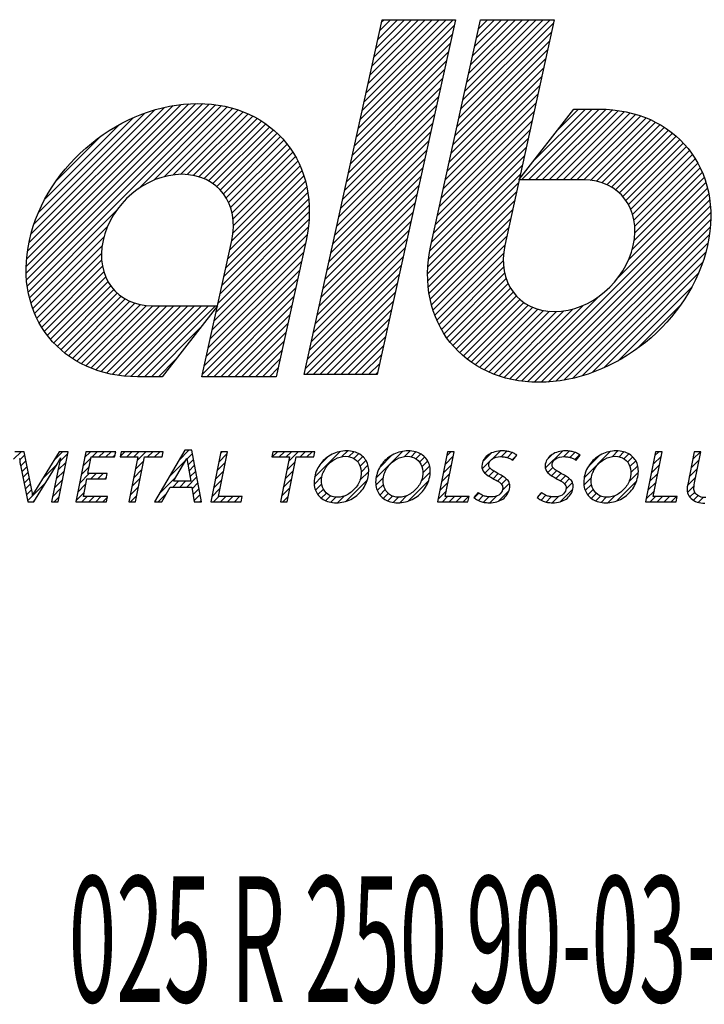
# Model space of a CAD drawing. Units: millimetres. Extents: x -32.1 to 38.6, y -13.2 to 50.1.
# Drawn here: x -4.4 to 7.1, y 33.4 to 50 of the extents above; entities that cross this region are included whole.
import ezdxf
from ezdxf.enums import TextEntityAlignment as Align

# ---------------------------------------------------------------- set-up
doc = ezdxf.new("R2010")
doc.units = ezdxf.units.MM
doc.linetypes.add('Continuous2', pattern=[0])
doc.styles.add('MCStick_A0.500000_S0.000000', font='Simplex', dxfattribs={"width": 0.5})

msp = doc.modelspace()

# ---------------------------------------------------------------- linework, layer by layer
at = {"color": 7, "linetype": 'Continuous2', "lineweight": -3, "true_color": 0xffffff}
for p, q in [((0.409, 43.981), (1.723, 49.953)), ((1.386, 48.424), (2.916, 49.953)), ((1.419, 48.573), (2.799, 49.953)), ((1.452, 48.723), (2.683, 49.953)), ((1.485, 48.872), (2.566, 49.953)), ((1.518, 49.022), (2.449, 49.953)), ((1.551, 49.172), (2.333, 49.953)), ((1.584, 49.321), (2.216, 49.953)), ((1.617, 49.471), (2.099, 49.953)), ((2.956, 49.953), (1.642, 43.981)), ((1.65, 49.62), (1.983, 49.953)), ((1.683, 49.77), (1.866, 49.953)), ((1.715, 49.92), (1.749, 49.953)), ((1.723, 49.953), (2.956, 49.953)), ((2.544, 46.155), (3.38, 49.953)), ((3.017, 48.304), (4.606, 49.893)), ((3.05, 48.454), (4.549, 49.953)), ((3.083, 48.603), (4.433, 49.953)), ((3.115, 48.753), (4.316, 49.953)), ((3.148, 48.902), (4.199, 49.953)), ((3.181, 49.052), (4.083, 49.953)), ((3.214, 49.202), (3.966, 49.953)), ((3.247, 49.351), (3.849, 49.953)), ((3.28, 49.501), (3.733, 49.953)), ((3.313, 49.65), (3.616, 49.953)), ((3.346, 49.8), (3.499, 49.953)), ((3.379, 49.95), (3.383, 49.953)), ((3.38, 49.953), (4.619, 49.953)), ((4.619, 49.953), (3.789, 46.155)), ((1.353, 48.274), (2.934, 49.855)), ((2.984, 48.154), (4.573, 49.744)), ((1.288, 47.975), (2.868, 49.555)), ((1.32, 48.124), (2.901, 49.705)), ((2.951, 48.005), (4.54, 49.594)), ((1.255, 47.825), (2.835, 49.406)), ((2.918, 47.855), (4.508, 49.445)), ((1.222, 47.676), (2.802, 49.256)), ((2.885, 47.706), (4.475, 49.296)), ((1.189, 47.526), (2.769, 49.107)), ((2.852, 47.556), (4.443, 49.146)), ((1.156, 47.376), (2.736, 48.957)), ((2.819, 47.406), (4.41, 48.997)), ((1.123, 47.227), (2.703, 48.807)), ((2.786, 47.257), (4.377, 48.848)), ((1.09, 47.077), (2.671, 48.658)), ((2.753, 47.107), (4.345, 48.699)), ((-4.269, 45.685), (-1.412, 48.542)), ((-4.269, 45.802), (-1.533, 48.538)), ((-4.263, 45.575), (-1.297, 48.541)), ((-4.262, 45.925), (-1.661, 48.526)), ((-4.251, 45.47), (-1.187, 48.534)), ((-4.247, 46.057), (-1.797, 48.507)), ((-4.235, 45.37), (-1.081, 48.523)), ((-4.223, 46.198), (-1.942, 48.478)), ((-4.187, 46.35), (-2.1, 48.438)), ((-2.38, 47.108), (-0.981, 48.507)), ((-2.118, 47.252), (-0.884, 48.487)), ((-1.942, 47.312), (-0.791, 48.463)), ((-1.797, 47.341), (-0.702, 48.435)), ((-1.671, 47.35), (-0.617, 48.404)), ((1.057, 46.928), (2.638, 48.508)), ((2.687, 46.808), (4.279, 48.4)), ((2.72, 46.958), (4.312, 48.549)), ((4.026, 47.256), (4.947, 48.448)), ((4.069, 47.256), (5.261, 48.448)), ((4.186, 47.256), (5.378, 48.448)), ((4.277, 47.581), (5.144, 48.448)), ((4.303, 47.256), (5.492, 48.445)), ((4.419, 47.256), (5.6, 48.438)), ((4.536, 47.256), (5.704, 48.425)), ((4.653, 47.256), (5.804, 48.408)), ((4.674, 48.095), (5.028, 48.448)), ((4.769, 47.256), (5.9, 48.387)), ((4.947, 48.448), (5.374, 48.448)), ((-4.136, 46.518), (-2.273, 48.382)), ((-4.063, 46.708), (-2.468, 48.303)), ((-1.557, 47.347), (-0.534, 48.37)), ((-1.455, 47.333), (-0.455, 48.332)), ((-1.361, 47.31), (-0.379, 48.291)), ((-1.275, 47.279), (-0.306, 48.248)), ((1.024, 46.778), (2.605, 48.359)), ((2.654, 46.658), (4.247, 48.251)), ((4.886, 47.256), (5.992, 48.362)), ((5.003, 47.256), (6.08, 48.334)), ((5.119, 47.256), (6.165, 48.302)), ((5.23, 47.25), (6.247, 48.267)), ((5.33, 47.234), (6.325, 48.229)), ((-3.955, 46.933), (-2.699, 48.189)), ((-1.197, 47.241), (-0.236, 48.201)), ((-1.125, 47.196), (-0.169, 48.151)), ((-1.06, 47.144), (-0.105, 48.099)), ((0.958, 46.479), (2.539, 48.06)), ((0.991, 46.629), (2.572, 48.209)), ((2.622, 46.509), (4.214, 48.101)), ((5.422, 47.209), (6.401, 48.188)), ((5.506, 47.176), (6.473, 48.143)), ((5.583, 47.136), (6.542, 48.096)), ((-3.764, 47.24), (-3.012, 47.992)), ((-1.001, 47.087), (-0.044, 48.044)), ((-0.948, 47.023), (0.015, 47.985)), ((-0.901, 46.953), (0.07, 47.924)), ((0.925, 46.329), (2.506, 47.91)), ((2.589, 46.359), (4.182, 47.952)), ((5.653, 47.09), (6.609, 48.046)), ((5.717, 47.037), (6.673, 47.993)), ((5.774, 46.978), (6.733, 47.937)), ((-0.861, 46.876), (0.123, 47.861)), ((-0.829, 46.792), (0.173, 47.794)), ((-0.803, 46.701), (0.22, 47.724)), ((0.892, 46.18), (2.473, 47.76)), ((2.556, 46.21), (4.149, 47.803)), ((5.826, 46.913), (6.791, 47.878)), ((5.87, 46.841), (6.846, 47.817)), ((5.908, 46.762), (6.898, 47.752)), ((-0.787, 46.601), (0.264, 47.651)), ((-0.781, 46.49), (0.304, 47.575)), ((0.86, 46.03), (2.44, 47.611)), ((2.525, 46.062), (4.116, 47.654)), ((5.939, 46.676), (6.947, 47.684)), ((5.962, 46.582), (6.993, 47.614)), ((-0.811, 46.226), (0.376, 47.413)), ((-0.787, 46.367), (0.342, 47.496)), ((0.827, 45.881), (2.407, 47.461)), ((2.505, 45.925), (4.084, 47.504)), ((5.975, 46.479), (7.036, 47.54)), ((5.977, 46.364), (7.076, 47.463)), ((-0.876, 45.928), (0.433, 47.237)), ((-0.844, 46.077), (0.406, 47.327)), ((0.794, 45.731), (2.374, 47.312)), ((2.493, 45.797), (4.051, 47.355)), ((5.112, 47.256), (4.026, 47.256)), ((5.933, 46.086), (7.145, 47.299)), ((5.965, 46.235), (7.112, 47.383)), ((-0.908, 45.779), (0.455, 47.142)), ((0.761, 45.581), (2.341, 47.162)), ((2.488, 45.676), (4.019, 47.206)), ((5.703, 45.623), (7.2, 47.12)), ((5.867, 45.904), (7.174, 47.212)), ((-0.973, 45.481), (0.487, 46.941)), ((-0.941, 45.63), (0.473, 47.044)), ((0.728, 45.432), (2.309, 47.012)), ((2.491, 45.561), (3.986, 47.056)), ((2.499, 45.453), (3.953, 46.907)), ((4.067, 43.87), (7.221, 47.024)), ((4.172, 43.859), (7.237, 46.924)), ((-4.213, 45.274), (-2.753, 46.734)), ((-1.006, 45.332), (0.495, 46.832)), ((0.695, 45.282), (2.276, 46.863)), ((2.512, 45.349), (3.921, 46.758)), ((4.282, 43.853), (7.249, 46.819)), ((-1.071, 45.033), (0.493, 46.597)), ((-1.038, 45.182), (0.497, 46.718)), ((0.629, 44.983), (2.21, 46.564)), ((0.662, 45.133), (2.243, 46.713)), ((2.53, 45.251), (3.888, 46.609)), ((4.398, 43.852), (7.255, 46.709)), ((4.519, 43.856), (7.255, 46.592)), ((-4.188, 45.183), (-2.9, 46.471)), ((-1.104, 44.883), (0.481, 46.469)), ((0.596, 44.833), (2.177, 46.414)), ((2.553, 45.156), (3.855, 46.459)), ((4.648, 43.868), (7.248, 46.468)), ((-4.159, 45.095), (-2.961, 46.293)), ((-1.137, 44.734), (0.461, 46.331)), ((-1.02, 45.267), (-0.808, 46.239)), ((0.442, 46.239), (-0.062, 43.945)), ((0.563, 44.684), (2.144, 46.265)), ((2.579, 45.066), (3.823, 46.31)), ((4.784, 43.888), (7.233, 46.337)), ((-4.126, 45.011), (-2.991, 46.146)), ((-1.17, 44.584), (0.43, 46.184)), ((0.53, 44.534), (2.111, 46.115)), ((2.609, 44.98), (3.79, 46.161)), ((4.93, 43.917), (7.209, 46.196)), ((-4.09, 44.931), (-3.002, 46.019)), ((-4.05, 44.854), (-2.998, 45.906)), ((-1.203, 44.434), (0.397, 46.035)), ((0.497, 44.385), (2.078, 45.965)), ((2.643, 44.897), (3.767, 46.021)), ((2.68, 44.818), (3.761, 45.898)), ((5.088, 43.958), (7.173, 46.043)), ((-4.007, 44.78), (-2.984, 45.803)), ((-1.269, 44.135), (0.331, 45.735)), ((-1.236, 44.285), (0.364, 45.885)), ((0.464, 44.235), (2.045, 45.816)), ((2.721, 44.741), (3.768, 45.788)), ((5.261, 44.015), (7.122, 45.875)), ((-3.961, 44.709), (-2.961, 45.71)), ((-3.912, 44.642), (-2.929, 45.625)), ((-1.302, 43.986), (0.299, 45.586)), ((0.432, 44.085), (2.012, 45.666)), ((2.765, 44.668), (3.785, 45.689)), ((2.811, 44.599), (3.81, 45.597)), ((5.457, 44.094), (7.049, 45.686)), ((-3.86, 44.577), (-2.891, 45.547)), ((-3.805, 44.515), (-2.845, 45.475)), ((-3.748, 44.456), (-2.794, 45.411)), ((-1.225, 43.945), (0.266, 45.436)), ((0.444, 43.981), (1.979, 45.517)), ((2.861, 44.532), (3.843, 45.514)), ((2.914, 44.468), (3.884, 45.437)), ((5.689, 44.209), (6.94, 45.46)), ((-3.687, 44.4), (-2.735, 45.352)), ((-3.623, 44.347), (-2.671, 45.3)), ((-3.557, 44.297), (-2.6, 45.254)), ((-1.311, 43.945), (-1.02, 45.267)), ((-1.109, 43.945), (0.233, 45.287)), ((0.56, 43.981), (1.947, 45.367)), ((2.97, 44.407), (3.93, 45.367)), ((3.028, 44.348), (3.983, 45.304)), ((3.089, 44.293), (4.043, 45.246)), ((3.966, 43.886), (5.39, 45.31)), ((-3.488, 44.25), (-2.523, 45.215)), ((-3.415, 44.205), (-2.438, 45.183)), ((-3.34, 44.164), (-2.346, 45.158)), ((-3.262, 44.126), (-2.245, 45.143)), ((-3.18, 44.091), (-2.134, 45.137)), ((-3.095, 44.059), (-2.017, 45.137)), ((-3.007, 44.031), (-1.9, 45.137)), ((-2.915, 44.006), (-1.784, 45.137)), ((-2.819, 43.985), (-1.667, 45.137)), ((-2.719, 43.968), (-1.55, 45.137)), ((-2.615, 43.956), (-1.434, 45.137)), ((-2.506, 43.948), (-1.317, 45.137)), ((-2.392, 43.945), (-1.2, 45.137)), ((-2.275, 43.945), (-1.084, 45.137)), ((-2.134, 45.137), (-1.048, 45.137)), ((-1.048, 45.137), (-1.979, 43.945)), ((-0.992, 43.945), (0.2, 45.137)), ((0.677, 43.981), (1.914, 45.217)), ((3.154, 44.241), (4.108, 45.195)), ((3.221, 44.191), (4.18, 45.15)), ((3.291, 44.144), (4.259, 45.113)), ((3.364, 44.101), (4.345, 45.082)), ((3.776, 43.93), (4.931, 45.084)), ((3.869, 43.906), (5.111, 45.148)), ((6.005, 44.409), (6.747, 45.151)), ((-0.875, 43.945), (0.167, 44.987)), ((0.794, 43.981), (1.881, 45.068)), ((0.91, 43.981), (1.848, 44.918)), ((3.44, 44.06), (4.439, 45.059)), ((3.519, 44.022), (4.542, 45.046)), ((3.601, 43.988), (4.656, 45.043)), ((3.687, 43.957), (4.784, 45.054)), ((-2.159, 43.945), (-1.337, 44.767)), ((-0.759, 43.945), (0.134, 44.838)), ((1.027, 43.981), (1.815, 44.769)), ((-0.642, 43.945), (0.101, 44.688)), ((1.144, 43.981), (1.782, 44.619)), ((-0.525, 43.945), (0.068, 44.539)), ((1.261, 43.981), (1.749, 44.47)), ((-0.409, 43.945), (0.035, 44.389)), ((1.377, 43.981), (1.716, 44.32)), ((-2.042, 43.945), (-1.754, 44.233)), ((-0.292, 43.945), (0.002, 44.24)), ((-0.175, 43.945), (-0.031, 44.09)), ((1.494, 43.981), (1.683, 44.17)), ((-1.979, 43.945), (-2.393, 43.945)), ((-0.062, 43.945), (-1.311, 43.945)), ((1.642, 43.981), (0.409, 43.981)), ((1.611, 43.981), (1.65, 44.021)), ((-4.482, 42.555), (-4.355, 42.683)), ((-4.303, 42.683), (-4.457, 42.683)), ((-4.377, 42.544), (-4.292, 42.628)), ((-4.165, 42.009), (-4.303, 42.683)), ((-3.714, 42.683), (-4.131, 42.009)), ((-3.81, 42.527), (-3.655, 42.683)), ((-3.729, 41.841), (-3.561, 42.683)), ((-3.561, 42.683), (-3.714, 42.683)), ((-3.705, 42.515), (-3.566, 42.654)), ((-3.265, 42.683), (-3.434, 41.841)), ((-3.285, 42.586), (-3.188, 42.683)), ((-2.762, 42.683), (-3.265, 42.683)), ((-3.228, 42.314), (-3.172, 42.595)), ((-3.172, 42.595), (-2.779, 42.595)), ((-3.159, 42.595), (-3.071, 42.683)), ((-3.043, 42.595), (-2.955, 42.683)), ((-2.926, 42.595), (-2.838, 42.683)), ((-2.809, 42.595), (-2.772, 42.632)), ((-2.779, 42.595), (-2.762, 42.683)), ((-2.67, 42.683), (-2.688, 42.595)), ((-2.688, 42.595), (-2.389, 42.595)), ((-2.686, 42.601), (-2.605, 42.683)), ((-1.961, 42.683), (-2.67, 42.683)), ((-2.576, 42.595), (-2.488, 42.683)), ((-2.389, 42.595), (-2.54, 41.841)), ((-2.459, 42.595), (-2.371, 42.683)), ((-2.428, 41.841), (-2.278, 42.595)), ((-2.4, 42.537), (-2.255, 42.683)), ((-2.278, 42.595), (-1.979, 42.595)), ((-2.226, 42.595), (-2.138, 42.683)), ((-2.109, 42.595), (-2.021, 42.683)), ((-1.599, 42.707), (-2.106, 41.841)), ((-1.993, 42.595), (-1.975, 42.612)), ((-1.979, 42.595), (-1.961, 42.683)), ((-1.86, 42.26), (-1.469, 42.652)), ((-1.695, 42.542), (-1.53, 42.707)), ((-1.479, 42.707), (-1.599, 42.707)), ((-1.319, 41.841), (-1.479, 42.707)), ((-0.993, 42.683), (-1.162, 41.841)), ((-1.033, 41.929), (-0.882, 42.683)), ((-1.028, 42.509), (-0.889, 42.648)), ((-0.999, 42.655), (-0.971, 42.683)), ((-0.882, 42.683), (-0.993, 42.683)), ((-0.118, 42.683), (-0.135, 42.595)), ((-0.135, 42.595), (0.163, 42.595)), ((-0.126, 42.595), (-0.038, 42.683)), ((0.591, 42.683), (-0.118, 42.683)), ((-0.009, 42.595), (0.079, 42.683)), ((0.163, 42.595), (0.012, 41.841)), ((0.107, 42.595), (0.195, 42.683)), ((0.124, 41.841), (0.274, 42.595)), ((0.148, 42.519), (0.312, 42.683)), ((0.274, 42.595), (0.573, 42.595)), ((0.341, 42.595), (0.429, 42.683)), ((0.457, 42.595), (0.545, 42.683)), ((0.573, 42.595), (0.591, 42.683)), ((0.587, 42.257), (1.016, 42.687)), ((0.669, 42.456), (0.816, 42.603)), ((1.047, 42.6), (1.144, 42.697)), ((1.164, 42.601), (1.246, 42.683)), ((1.248, 42.568), (1.33, 42.651)), ((1.31, 42.514), (1.398, 42.602)), ((1.62, 42.241), (2.07, 42.69)), ((1.683, 42.42), (1.888, 42.625)), ((2.099, 42.603), (2.193, 42.697)), ((2.211, 42.598), (2.293, 42.68)), ((2.293, 42.563), (2.375, 42.646)), ((2.353, 42.507), (2.441, 42.595)), ((2.825, 42.683), (2.656, 41.841)), ((2.782, 42.469), (2.921, 42.608)), ((2.785, 41.929), (2.936, 42.683)), ((2.811, 42.615), (2.879, 42.683)), ((2.936, 42.683), (2.825, 42.683)), ((3.421, 42.525), (3.551, 42.654)), ((3.573, 42.56), (3.708, 42.695)), ((3.73, 42.601), (3.821, 42.692)), ((3.831, 42.585), (3.914, 42.668)), ((3.91, 42.547), (3.99, 42.627)), ((3.921, 42.54), (3.99, 42.626)), ((4.47, 42.407), (4.757, 42.693)), ((4.506, 42.56), (4.577, 42.631)), ((4.781, 42.601), (4.873, 42.693)), ((4.885, 42.588), (4.969, 42.672)), ((4.966, 42.553), (5.046, 42.633)), ((4.987, 42.54), (5.056, 42.626)), ((5.123, 42.243), (5.569, 42.69)), ((5.188, 42.425), (5.386, 42.623)), ((5.599, 42.603), (5.693, 42.697)), ((5.712, 42.599), (5.794, 42.681)), ((5.794, 42.564), (5.876, 42.646)), ((5.854, 42.508), (5.942, 42.596)), ((6.327, 42.683), (6.158, 41.841)), ((6.285, 42.471), (6.424, 42.61)), ((6.287, 41.929), (6.438, 42.683)), ((6.314, 42.617), (6.379, 42.683)), ((6.438, 42.683), (6.327, 42.683)), ((6.977, 42.683), (6.866, 42.129)), ((6.951, 42.555), (7.079, 42.683)), ((7.088, 42.683), (6.977, 42.683)), ((6.983, 42.161), (7.088, 42.683)), ((-4.365, 42.458), (-4.241, 41.841)), ((-4.362, 42.442), (-4.272, 42.532)), ((-4.342, 42.345), (-4.253, 42.435)), ((-4.139, 41.841), (-3.747, 42.475)), ((-4, 42.221), (-3.749, 42.471)), ((-3.693, 42.578), (-3.84, 41.841)), ((-3.734, 42.37), (-3.595, 42.509)), ((-3.343, 42.294), (-3.204, 42.433)), ((-3.314, 42.44), (-3.175, 42.579)), ((-2.429, 42.391), (-2.29, 42.53)), ((-1.79, 42.185), (-1.566, 42.57)), ((-1.566, 42.57), (-1.498, 42.185)), ((-1.546, 42.458), (-1.451, 42.553)), ((-1.529, 42.358), (-1.433, 42.455)), ((-1.057, 42.363), (-0.918, 42.503)), ((0.119, 42.373), (0.258, 42.512)), ((1.353, 42.44), (1.45, 42.537)), ((1.373, 42.343), (1.485, 42.455)), ((2.393, 42.43), (2.491, 42.528)), ((2.409, 42.329), (2.524, 42.444)), ((2.753, 42.323), (2.892, 42.462)), ((3.407, 42.394), (3.541, 42.528)), ((4.511, 42.331), (4.598, 42.419)), ((5.895, 42.432), (5.993, 42.53)), ((5.911, 42.331), (6.026, 42.446)), ((6.255, 42.326), (6.394, 42.465)), ((6.922, 42.409), (7.061, 42.548)), ((-4.323, 42.248), (-4.233, 42.338)), ((-3.764, 42.224), (-3.625, 42.363)), ((-3.372, 42.148), (-3.207, 42.314)), ((-2.903, 42.314), (-3.228, 42.314)), ((-3.178, 42.226), (-3.09, 42.314)), ((-3.061, 42.226), (-2.974, 42.314)), ((-2.945, 42.226), (-2.915, 42.255)), ((-2.921, 42.226), (-2.903, 42.314)), ((-2.459, 42.245), (-2.32, 42.384)), ((-2.025, 41.979), (-1.749, 42.254)), ((-1.564, 42.089), (-1.396, 42.258)), ((-1.511, 42.259), (-1.414, 42.356)), ((-1.086, 42.218), (-0.947, 42.357)), ((0.09, 42.227), (0.229, 42.366)), ((0.579, 42.133), (0.71, 42.264)), ((1.349, 42.203), (1.497, 42.351)), ((2.376, 42.18), (2.533, 42.337)), ((2.724, 42.177), (2.862, 42.316)), ((3.453, 42.323), (3.539, 42.409)), ((3.519, 42.272), (3.604, 42.357)), ((3.592, 42.229), (3.677, 42.314)), ((3.667, 42.188), (3.751, 42.271)), ((4.575, 42.278), (4.66, 42.364)), ((4.648, 42.235), (4.732, 42.319)), ((4.723, 42.193), (4.807, 42.277)), ((5.88, 42.184), (6.036, 42.339)), ((6.226, 42.18), (6.365, 42.319)), ((6.864, 42.117), (7.003, 42.256)), ((6.893, 42.263), (7.032, 42.402)), ((-4.303, 42.151), (-4.213, 42.241)), ((-4.284, 42.054), (-4.193, 42.145)), ((-4.245, 41.859), (-3.938, 42.166)), ((-3.793, 42.078), (-3.654, 42.217)), ((-3.401, 42.003), (-3.263, 42.141)), ((-3.305, 41.929), (-3.246, 42.226)), ((-3.246, 42.226), (-2.921, 42.226)), ((-2.517, 41.954), (-2.378, 42.093)), ((-2.488, 42.099), (-2.349, 42.238)), ((-1.986, 41.841), (-1.844, 42.089)), ((-1.844, 42.089), (-1.482, 42.089)), ((-1.798, 42.089), (-1.702, 42.185)), ((-1.498, 42.185), (-1.79, 42.185)), ((-1.681, 42.089), (-1.586, 42.185)), ((-1.482, 42.089), (-1.439, 41.841)), ((-1.477, 42.06), (-1.378, 42.159)), ((-1.115, 42.072), (-0.976, 42.211)), ((0.06, 42.081), (0.199, 42.22)), ((0.6, 42.037), (0.706, 42.143)), ((1.111, 41.848), (1.475, 42.212)), ((1.617, 42.121), (1.744, 42.247)), ((1.641, 42.028), (1.744, 42.131)), ((2.167, 41.854), (2.505, 42.192)), ((2.694, 42.031), (2.833, 42.17)), ((3.733, 42.136), (3.819, 42.222)), ((3.745, 42.032), (3.865, 42.152)), ((4.792, 42.145), (4.876, 42.23)), ((4.817, 42.054), (4.927, 42.164)), ((5.119, 42.122), (5.246, 42.25)), ((5.142, 42.029), (5.246, 42.133)), ((5.666, 41.853), (6.008, 42.195)), ((6.197, 42.034), (6.336, 42.173)), ((6.861, 41.998), (6.974, 42.111)), ((-4.264, 41.957), (-4.173, 42.048)), ((-3.822, 41.932), (-3.683, 42.071)), ((-3.797, 41.841), (-3.712, 41.925)), ((-3.431, 41.857), (-3.292, 41.996)), ((-3.33, 41.841), (-3.242, 41.929)), ((-2.9, 41.929), (-3.305, 41.929)), ((-3.213, 41.841), (-3.125, 41.929)), ((-3.097, 41.841), (-3.009, 41.929)), ((-2.918, 41.841), (-2.9, 41.929)), ((-2.513, 41.841), (-2.407, 41.947)), ((-2.046, 41.841), (-1.906, 41.981)), ((-1.46, 41.961), (-1.36, 42.061)), ((-1.443, 41.861), (-1.342, 41.962)), ((-1.145, 41.926), (-1.006, 42.065)), ((-1.113, 41.841), (-1.025, 41.929)), ((-0.632, 41.929), (-1.033, 41.929)), ((-0.996, 41.841), (-0.909, 41.929)), ((-0.88, 41.841), (-0.792, 41.929)), ((-0.763, 41.841), (-0.675, 41.929)), ((-0.65, 41.841), (-0.632, 41.929)), ((0.031, 41.935), (0.17, 42.074)), ((0.054, 41.841), (0.141, 41.928)), ((0.641, 41.962), (0.734, 42.055)), ((0.699, 41.902), (0.784, 41.988)), ((0.772, 41.859), (0.853, 41.94)), ((0.971, 41.824), (1.082, 41.936)), ((1.684, 41.954), (1.775, 42.046)), ((1.743, 41.897), (1.827, 41.981)), ((1.818, 41.855), (1.899, 41.936)), ((2.022, 41.825), (2.14, 41.944)), ((2.665, 41.886), (2.804, 42.024)), ((2.737, 41.841), (2.825, 41.929)), ((3.186, 41.929), (2.785, 41.929)), ((2.854, 41.841), (2.942, 41.929)), ((2.97, 41.841), (3.058, 41.929)), ((3.087, 41.841), (3.175, 41.929)), ((3.168, 41.841), (3.186, 41.929)), ((3.338, 41.997), (3.264, 41.915)), ((3.272, 41.909), (3.351, 41.988)), ((3.343, 41.863), (3.424, 41.945)), ((3.43, 41.833), (3.519, 41.923)), ((3.537, 41.824), (3.65, 41.937)), ((3.679, 41.849), (3.861, 42.032)), ((4.404, 41.997), (4.33, 41.915)), ((4.349, 41.936), (4.408, 41.995)), ((4.398, 41.869), (4.479, 41.95)), ((4.483, 41.836), (4.571, 41.924)), ((4.587, 41.824), (4.692, 41.929)), ((4.721, 41.841), (4.933, 42.054)), ((5.185, 41.955), (5.277, 42.047)), ((5.244, 41.897), (5.328, 41.982)), ((5.318, 41.855), (5.4, 41.937)), ((5.522, 41.825), (5.639, 41.943)), ((6.168, 41.888), (6.307, 42.027)), ((6.237, 41.841), (6.325, 41.929)), ((6.688, 41.929), (6.287, 41.929)), ((6.354, 41.841), (6.442, 41.929)), ((6.471, 41.841), (6.558, 41.929)), ((6.587, 41.841), (6.675, 41.929)), ((6.67, 41.841), (6.688, 41.929)), ((6.899, 41.919), (6.984, 42.004)), ((6.962, 41.865), (7.04, 41.944)), ((-4.241, 41.841), (-4.139, 41.841)), ((-4.147, 41.841), (-4.127, 41.861)), ((-3.84, 41.841), (-3.729, 41.841)), ((-3.434, 41.841), (-2.918, 41.841)), ((-2.98, 41.841), (-2.902, 41.918)), ((-2.54, 41.841), (-2.428, 41.841)), ((-2.106, 41.841), (-1.986, 41.841)), ((-1.439, 41.841), (-1.319, 41.841)), ((-1.346, 41.841), (-1.324, 41.863)), ((-1.162, 41.841), (-0.65, 41.841)), ((0.012, 41.841), (0.124, 41.841)), ((0.862, 41.832), (0.946, 41.917)), ((1.91, 41.83), (1.996, 41.916)), ((2.656, 41.841), (3.168, 41.841)), ((5.41, 41.83), (5.496, 41.916)), ((6.158, 41.841), (6.67, 41.841)), ((7.044, 41.83), (7.126, 41.913))]:
    msp.add_line(p, q, dxfattribs=at)
for points in [[(-6.434, 48.542), (-5.159, 48.542), (-4.328, 47.522), (-4.61, 46.239)], [(-4.214, 46.239), (-3.932, 47.522), (-2.658, 48.542), (-1.382, 48.542)], [(-1.382, 48.542), (-0.107, 48.542), (0.725, 47.522), (0.442, 46.239)], [(5.374, 48.448), (6.651, 48.448), (7.484, 47.444), (7.2, 46.155)], [(-1.647, 47.351), (-2.262, 47.351), (-2.841, 46.844), (-2.974, 46.239)], [(-0.808, 46.239), (-0.675, 46.844), (-1.032, 47.351), (-1.647, 47.351)], [(5.95, 46.155), (6.083, 46.761), (5.725, 47.256), (5.112, 47.256)], [(-2.393, 43.945), (-3.668, 43.945), (-4.497, 44.954), (-4.214, 46.239)], [(-2.974, 46.239), (-3.108, 45.631), (-2.747, 45.137), (-2.134, 45.137)], [(4.363, 43.851), (3.086, 43.851), (2.262, 44.872), (2.544, 46.155)], [(3.789, 46.155), (3.656, 45.551), (4.01, 45.043), (4.625, 45.043)], [(7.2, 46.155), (6.918, 44.871), (5.638, 43.851), (4.363, 43.851)], [(4.625, 45.043), (5.24, 45.043), (5.817, 45.551), (5.95, 46.155)], [(0.881, 42.641), (0.806, 42.604), (0.743, 42.552), (0.692, 42.487)], [(1.126, 42.698), (1.038, 42.697), (0.957, 42.678), (0.881, 42.641)], [(0.932, 42.559), (0.988, 42.59), (1.046, 42.605), (1.107, 42.606)], [(1.107, 42.606), (1.167, 42.605), (1.219, 42.59), (1.262, 42.559)], [(1.347, 42.641), (1.287, 42.678), (1.213, 42.697), (1.126, 42.698)], [(1.474, 42.487), (1.449, 42.552), (1.407, 42.604), (1.347, 42.641)], [(1.918, 42.641), (1.843, 42.604), (1.78, 42.552), (1.728, 42.487)], [(2.162, 42.698), (2.074, 42.697), (1.993, 42.678), (1.918, 42.641)], [(1.969, 42.559), (2.024, 42.59), (2.082, 42.605), (2.144, 42.606)], [(2.144, 42.606), (2.204, 42.605), (2.256, 42.59), (2.299, 42.559)], [(2.383, 42.641), (2.323, 42.678), (2.25, 42.697), (2.162, 42.698)], [(2.51, 42.487), (2.485, 42.552), (2.443, 42.604), (2.383, 42.641)], [(3.518, 42.635), (3.457, 42.595), (3.419, 42.542), (3.404, 42.474)], [(3.745, 42.697), (3.654, 42.696), (3.579, 42.675), (3.518, 42.635)], [(3.586, 42.569), (3.621, 42.59), (3.664, 42.601), (3.716, 42.601)], [(3.716, 42.601), (3.735, 42.601), (3.755, 42.599), (3.778, 42.596)], [(3.821, 42.692), (3.796, 42.695), (3.771, 42.697), (3.745, 42.697)], [(3.778, 42.596), (3.8, 42.593), (3.82, 42.588), (3.836, 42.583)], [(3.892, 42.676), (3.869, 42.683), (3.846, 42.688), (3.821, 42.692)], [(3.937, 42.657), (3.923, 42.665), (3.908, 42.671), (3.892, 42.676)], [(3.99, 42.626), (3.969, 42.64), (3.951, 42.65), (3.937, 42.657)], [(4.584, 42.635), (4.523, 42.595), (4.485, 42.542), (4.47, 42.474)], [(4.811, 42.697), (4.721, 42.696), (4.645, 42.675), (4.584, 42.635)], [(4.652, 42.569), (4.687, 42.59), (4.731, 42.601), (4.782, 42.601)], [(4.782, 42.601), (4.801, 42.601), (4.821, 42.599), (4.844, 42.596)], [(4.887, 42.692), (4.863, 42.695), (4.837, 42.697), (4.811, 42.697)], [(4.844, 42.596), (4.866, 42.593), (4.886, 42.588), (4.902, 42.583)], [(4.958, 42.676), (4.936, 42.683), (4.912, 42.688), (4.887, 42.692)], [(5.003, 42.657), (4.989, 42.665), (4.974, 42.671), (4.958, 42.676)], [(5.056, 42.626), (5.035, 42.64), (5.017, 42.65), (5.003, 42.657)], [(5.42, 42.641), (5.345, 42.604), (5.282, 42.552), (5.23, 42.487)], [(5.664, 42.698), (5.576, 42.697), (5.495, 42.678), (5.42, 42.641)], [(5.471, 42.559), (5.526, 42.59), (5.585, 42.605), (5.646, 42.606)], [(5.646, 42.606), (5.706, 42.605), (5.758, 42.59), (5.801, 42.559)], [(5.885, 42.641), (5.825, 42.678), (5.752, 42.697), (5.664, 42.698)], [(6.013, 42.487), (5.988, 42.552), (5.945, 42.604), (5.885, 42.641)], [(-4.378, 42.57), (-4.378, 42.546), (-4.377, 42.526), (-4.375, 42.512)], [(-4.375, 42.512), (-4.373, 42.497), (-4.37, 42.479), (-4.365, 42.458)], [(-3.747, 42.475), (-3.734, 42.496), (-3.723, 42.514), (-3.716, 42.527)], [(-3.716, 42.527), (-3.709, 42.541), (-3.701, 42.557), (-3.693, 42.578)], [(0.692, 42.487), (0.64, 42.422), (0.605, 42.347), (0.588, 42.262)], [(0.709, 42.262), (0.723, 42.325), (0.75, 42.383), (0.789, 42.435)], [(0.789, 42.435), (0.829, 42.487), (0.877, 42.528), (0.932, 42.559)], [(1.262, 42.559), (1.305, 42.528), (1.336, 42.487), (1.355, 42.435)], [(1.355, 42.435), (1.374, 42.383), (1.378, 42.325), (1.366, 42.262)], [(1.488, 42.262), (1.504, 42.347), (1.5, 42.422), (1.474, 42.487)], [(1.728, 42.487), (1.676, 42.422), (1.642, 42.347), (1.624, 42.262)], [(1.746, 42.262), (1.759, 42.325), (1.786, 42.383), (1.826, 42.435)], [(1.826, 42.435), (1.865, 42.487), (1.913, 42.528), (1.969, 42.559)], [(2.299, 42.559), (2.342, 42.528), (2.373, 42.487), (2.392, 42.435)], [(2.392, 42.435), (2.411, 42.383), (2.414, 42.325), (2.402, 42.262)], [(2.524, 42.262), (2.54, 42.347), (2.536, 42.422), (2.51, 42.487)], [(3.404, 42.474), (3.395, 42.431), (3.402, 42.391), (3.426, 42.356)], [(3.547, 42.4), (3.522, 42.426), (3.513, 42.453), (3.521, 42.482)], [(3.521, 42.482), (3.529, 42.519), (3.551, 42.547), (3.586, 42.569)], [(3.836, 42.583), (3.849, 42.579), (3.861, 42.574), (3.873, 42.568)], [(3.873, 42.568), (3.885, 42.562), (3.901, 42.552), (3.921, 42.54)], [(4.47, 42.474), (4.461, 42.431), (4.469, 42.391), (4.492, 42.356)], [(4.614, 42.4), (4.588, 42.426), (4.579, 42.453), (4.587, 42.482)], [(4.587, 42.482), (4.595, 42.519), (4.617, 42.547), (4.652, 42.569)], [(4.902, 42.583), (4.915, 42.579), (4.927, 42.574), (4.94, 42.568)], [(4.94, 42.568), (4.952, 42.562), (4.968, 42.552), (4.987, 42.54)], [(5.23, 42.487), (5.179, 42.422), (5.144, 42.347), (5.126, 42.262)], [(5.248, 42.262), (5.262, 42.325), (5.288, 42.383), (5.328, 42.435)], [(5.328, 42.435), (5.368, 42.487), (5.415, 42.528), (5.471, 42.559)], [(5.801, 42.559), (5.844, 42.528), (5.875, 42.487), (5.894, 42.435)], [(5.894, 42.435), (5.913, 42.383), (5.916, 42.325), (5.904, 42.262)], [(6.026, 42.262), (6.043, 42.347), (6.038, 42.422), (6.013, 42.487)], [(0.588, 42.262), (0.571, 42.176), (0.576, 42.101), (0.601, 42.035)], [(0.72, 42.087), (0.701, 42.139), (0.697, 42.198), (0.709, 42.262)], [(1.366, 42.262), (1.352, 42.198), (1.326, 42.139), (1.286, 42.087)], [(1.384, 42.035), (1.435, 42.101), (1.47, 42.176), (1.488, 42.262)], [(1.624, 42.262), (1.607, 42.176), (1.612, 42.101), (1.638, 42.035)], [(1.756, 42.087), (1.737, 42.139), (1.734, 42.198), (1.746, 42.262)], [(2.402, 42.262), (2.388, 42.198), (2.362, 42.139), (2.322, 42.087)], [(2.42, 42.035), (2.472, 42.101), (2.506, 42.176), (2.524, 42.262)], [(3.426, 42.356), (3.45, 42.32), (3.491, 42.286), (3.551, 42.253)], [(3.706, 42.297), (3.626, 42.341), (3.573, 42.375), (3.547, 42.4)], [(3.778, 42.253), (3.757, 42.267), (3.733, 42.282), (3.706, 42.297)], [(3.83, 42.212), (3.816, 42.225), (3.799, 42.239), (3.778, 42.253)], [(4.492, 42.356), (4.516, 42.32), (4.557, 42.286), (4.617, 42.253)], [(4.772, 42.297), (4.692, 42.341), (4.639, 42.375), (4.614, 42.4)], [(4.844, 42.253), (4.824, 42.267), (4.799, 42.282), (4.772, 42.297)], [(4.896, 42.212), (4.882, 42.225), (4.865, 42.239), (4.844, 42.253)], [(5.126, 42.262), (5.11, 42.176), (5.114, 42.101), (5.14, 42.035)], [(5.258, 42.087), (5.239, 42.139), (5.236, 42.198), (5.248, 42.262)], [(5.904, 42.262), (5.891, 42.198), (5.864, 42.139), (5.824, 42.087)], [(5.923, 42.035), (5.974, 42.101), (6.008, 42.176), (6.026, 42.262)], [(0.813, 41.963), (0.77, 41.994), (0.739, 42.036), (0.72, 42.087)], [(1.286, 42.087), (1.246, 42.036), (1.199, 41.994), (1.143, 41.963)], [(1.849, 41.963), (1.806, 41.994), (1.775, 42.036), (1.756, 42.087)], [(2.322, 42.087), (2.283, 42.036), (2.235, 41.994), (2.179, 41.963)], [(3.551, 42.253), (3.589, 42.231), (3.619, 42.214), (3.642, 42.202)], [(3.642, 42.202), (3.664, 42.189), (3.679, 42.181), (3.686, 42.177)], [(3.686, 42.177), (3.702, 42.168), (3.715, 42.157), (3.725, 42.145)], [(3.725, 42.145), (3.735, 42.134), (3.743, 42.121), (3.748, 42.108)], [(3.748, 42.108), (3.751, 42.101), (3.753, 42.092), (3.753, 42.082)], [(3.867, 42.145), (3.861, 42.172), (3.848, 42.194), (3.83, 42.212)], [(3.868, 42.059), (3.875, 42.09), (3.874, 42.118), (3.867, 42.145)], [(4.617, 42.253), (4.655, 42.231), (4.686, 42.214), (4.708, 42.202)], [(4.708, 42.202), (4.731, 42.189), (4.745, 42.181), (4.752, 42.177)], [(4.752, 42.177), (4.768, 42.168), (4.781, 42.157), (4.791, 42.145)], [(4.791, 42.145), (4.802, 42.134), (4.809, 42.121), (4.814, 42.108)], [(4.814, 42.108), (4.818, 42.101), (4.819, 42.092), (4.819, 42.082)], [(4.933, 42.145), (4.927, 42.172), (4.914, 42.194), (4.896, 42.212)], [(4.935, 42.059), (4.94, 42.09), (4.94, 42.118), (4.933, 42.145)], [(5.352, 41.963), (5.308, 41.994), (5.277, 42.036), (5.258, 42.087)], [(5.824, 42.087), (5.785, 42.036), (5.737, 41.994), (5.682, 41.963)], [(6.866, 42.129), (6.855, 42.075), (6.854, 42.029), (6.863, 41.992)], [(6.971, 42.049), (6.969, 42.073), (6.973, 42.11), (6.983, 42.161)], [(-4.16, 41.973), (-4.161, 41.981), (-4.162, 41.993), (-4.165, 42.009)], [(-4.146, 41.981), (-4.15, 41.973), (-4.155, 41.961), (-4.16, 41.945)], [(-4.16, 41.945), (-4.16, 41.956), (-4.16, 41.966), (-4.16, 41.973)], [(-4.131, 42.009), (-4.137, 41.998), (-4.142, 41.989), (-4.146, 41.981)], [(0.601, 42.035), (0.627, 41.97), (0.669, 41.918), (0.729, 41.881)], [(0.969, 41.916), (0.908, 41.917), (0.856, 41.932), (0.813, 41.963)], [(1.143, 41.963), (1.088, 41.932), (1.03, 41.917), (0.969, 41.916)], [(1.195, 41.881), (1.269, 41.918), (1.333, 41.97), (1.384, 42.035)], [(1.638, 42.035), (1.663, 41.97), (1.706, 41.918), (1.766, 41.881)], [(2.006, 41.916), (1.945, 41.917), (1.893, 41.932), (1.849, 41.963)], [(2.179, 41.963), (2.124, 41.932), (2.066, 41.917), (2.006, 41.916)], [(2.231, 41.881), (2.306, 41.918), (2.369, 41.97), (2.42, 42.035)], [(3.389, 41.962), (3.376, 41.97), (3.359, 41.982), (3.338, 41.997)], [(3.43, 41.942), (3.416, 41.948), (3.402, 41.954), (3.389, 41.962)], [(3.488, 41.927), (3.467, 41.93), (3.448, 41.936), (3.43, 41.942)], [(3.554, 41.921), (3.531, 41.921), (3.509, 41.923), (3.488, 41.927)], [(3.686, 41.954), (3.652, 41.932), (3.608, 41.921), (3.554, 41.921)], [(3.75, 42.049), (3.741, 42.008), (3.72, 41.977), (3.686, 41.954)], [(3.753, 42.082), (3.753, 42.072), (3.752, 42.061), (3.75, 42.049)], [(3.754, 41.887), (3.815, 41.929), (3.853, 41.986), (3.868, 42.059)], [(4.455, 41.962), (4.442, 41.97), (4.425, 41.982), (4.404, 41.997)], [(4.496, 41.942), (4.482, 41.948), (4.469, 41.954), (4.455, 41.962)], [(4.555, 41.927), (4.534, 41.93), (4.514, 41.936), (4.496, 41.942)], [(4.621, 41.921), (4.597, 41.921), (4.575, 41.923), (4.555, 41.927)], [(4.752, 41.954), (4.718, 41.932), (4.674, 41.921), (4.621, 41.921)], [(4.816, 42.049), (4.807, 42.008), (4.786, 41.977), (4.752, 41.954)], [(4.819, 42.082), (4.82, 42.072), (4.818, 42.061), (4.816, 42.049)], [(4.821, 41.887), (4.881, 41.929), (4.919, 41.986), (4.935, 42.059)], [(5.14, 42.035), (5.165, 41.97), (5.208, 41.918), (5.268, 41.881)], [(5.508, 41.916), (5.447, 41.917), (5.395, 41.932), (5.352, 41.963)], [(5.682, 41.963), (5.626, 41.932), (5.568, 41.917), (5.508, 41.916)], [(5.733, 41.881), (5.808, 41.918), (5.871, 41.97), (5.923, 42.035)], [(6.863, 41.992), (6.872, 41.955), (6.892, 41.922), (6.923, 41.894)], [(6.999, 41.982), (6.982, 42.003), (6.973, 42.025), (6.971, 42.049)], [(7.07, 41.928), (7.041, 41.941), (7.017, 41.958), (6.999, 41.982)], [(7.172, 41.91), (7.133, 41.91), (7.099, 41.916), (7.07, 41.928)], [(0.729, 41.881), (0.789, 41.844), (0.863, 41.825), (0.951, 41.824)], [(0.951, 41.824), (1.039, 41.825), (1.12, 41.844), (1.195, 41.881)], [(1.766, 41.881), (1.826, 41.844), (1.9, 41.825), (1.987, 41.824)], [(1.987, 41.824), (2.075, 41.825), (2.156, 41.844), (2.231, 41.881)], [(3.264, 41.915), (3.289, 41.897), (3.308, 41.883), (3.323, 41.874)], [(3.323, 41.874), (3.337, 41.865), (3.352, 41.858), (3.367, 41.852)], [(3.367, 41.852), (3.389, 41.843), (3.413, 41.836), (3.44, 41.831)], [(3.44, 41.831), (3.467, 41.827), (3.496, 41.824), (3.527, 41.824)], [(3.527, 41.824), (3.618, 41.825), (3.694, 41.846), (3.754, 41.887)], [(4.33, 41.915), (4.355, 41.897), (4.374, 41.883), (4.389, 41.874)], [(4.389, 41.874), (4.403, 41.865), (4.418, 41.858), (4.433, 41.852)], [(4.433, 41.852), (4.455, 41.843), (4.479, 41.836), (4.507, 41.831)], [(4.507, 41.831), (4.533, 41.827), (4.562, 41.824), (4.593, 41.824)], [(4.593, 41.824), (4.685, 41.825), (4.76, 41.846), (4.821, 41.887)], [(5.268, 41.881), (5.328, 41.844), (5.402, 41.825), (5.489, 41.824)], [(5.489, 41.824), (5.577, 41.825), (5.658, 41.844), (5.733, 41.881)], [(6.923, 41.894), (6.952, 41.869), (6.985, 41.849), (7.024, 41.836)], [(7.024, 41.836), (7.063, 41.823), (7.107, 41.816), (7.155, 41.816)]]:
    msp.add_open_spline(points, degree=3, dxfattribs=at)

# ---------------------------------------------------------------- texts
at = {"color": 7, "linetype": 'Continuous2', "lineweight": -3, "true_color": 0xffffff, "style": 'MCStick_A0.500000_S0.000000', "width": 0.5}
msp.add_text('025 R 250 90-03-M12030', height=2.11667, dxfattribs=at).set_placement((-3.553, 35.538), align=Align.TOP_LEFT)

doc.saveas('drawing.dxf')
